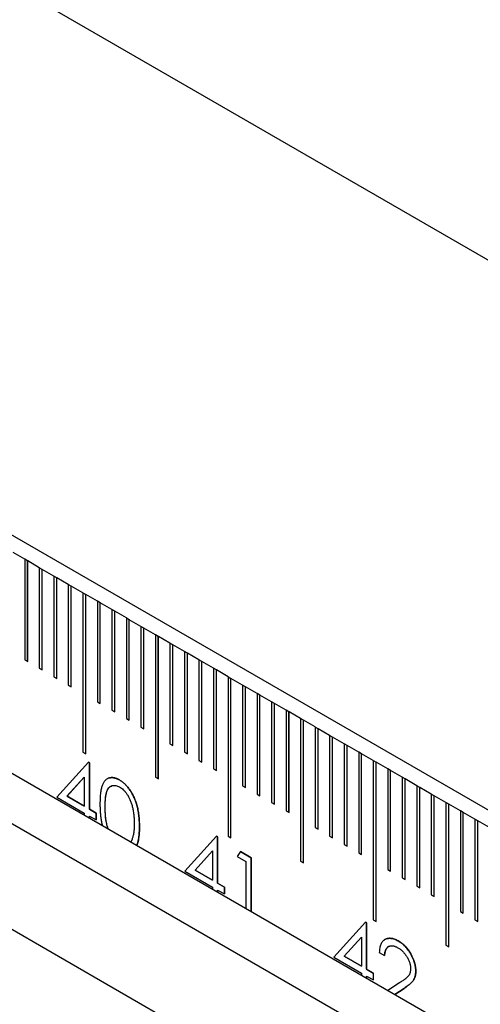
# Model space of a CAD drawing. Units: millimetres. Extents: x 11676 to 11973, y -7569 to -7359.
# Drawn here: x 11767 to 11771, y -7524 to -7516 of the extents above; entities that cross this region are included whole.
import ezdxf

# ---------------------------------------------------------------- set-up
doc = ezdxf.new("R2010")
doc.units = ezdxf.units.MM
doc.header["$LTSCALE"] = 10
doc.linetypes.add('SLD-实线', pattern=[0])

msp = doc.modelspace()

# ---------------------------------------------------------------- linework, layer by layer
at = {"color": 7, "linetype": 'SLD-实线', "lineweight": 25}
for p, q in [((11720.34916, -7488.98641), (11808.97321, -7540.14798)), ((11808.97321, -7544.61174), (11720.34916, -7493.45016)), ((11720.34916, -7495.38264), (11808.97321, -7546.54422)), ((11720.34916, -7495.79091), (11808.97321, -7546.95249)), ((11719.6067, -7496.21953), (11808.23075, -7547.3811)), ((11766.88857, -7520.45286), (11766.79429, -7520.39843)), ((11766.88857, -7520.45286), (11766.88857, -7521.2694)), ((11766.91202, -7520.46654), (11766.88857, -7520.453)), ((11766.91202, -7520.46654), (11766.91214, -7520.46647)), ((11766.91202, -7521.28294), (11766.91202, -7520.46654)), ((11766.91214, -7521.28301), (11766.91214, -7520.46647)), ((11767.00642, -7520.5209), (11766.91214, -7520.46647)), ((11767.00642, -7520.5209), (11767.00642, -7521.33744)), ((11767.02988, -7520.53457), (11767.00642, -7520.52103)), ((11767.02988, -7520.53457), (11767.02999, -7520.5345)), ((11767.02988, -7521.35097), (11767.02988, -7520.53457)), ((11767.02999, -7521.35104), (11767.02999, -7520.5345)), ((11767.12427, -7520.58893), (11767.02999, -7520.5345)), ((11767.12427, -7520.58893), (11767.12427, -7521.40547)), ((11767.14773, -7520.6026), (11767.12427, -7520.58907)), ((11767.14773, -7520.6026), (11767.14784, -7520.60254)), ((11767.14773, -7521.41901), (11767.14773, -7520.6026)), ((11767.14784, -7521.41908), (11767.14784, -7520.60254)), ((11767.24213, -7520.65696), (11767.14784, -7520.60254)), ((11767.24213, -7520.65696), (11767.24213, -7521.4735)), ((11767.26558, -7520.67064), (11767.24213, -7520.6571)), ((11767.26558, -7520.67064), (11767.2657, -7520.67057)), ((11767.26558, -7521.48704), (11767.26558, -7520.67064)), ((11767.2657, -7521.48711), (11767.2657, -7520.67057)), ((11767.35998, -7520.725), (11767.2657, -7520.67057)), ((11767.35998, -7520.725), (11767.35998, -7522.01785)), ((11767.35998, -7520.72513), (11767.38343, -7520.73867)), ((11767.38343, -7520.73867), (11767.38355, -7520.7386)), ((11767.38343, -7522.03139), (11767.38343, -7520.73867)), ((11767.38355, -7522.03146), (11767.38355, -7520.7386)), ((11767.47783, -7520.79303), (11767.38355, -7520.7386)), ((11767.47783, -7520.79303), (11767.47783, -7521.60957)), ((11767.50128, -7520.80671), (11767.47783, -7520.79317)), ((11767.50128, -7520.80671), (11767.5014, -7520.80664)), ((11767.50128, -7521.62311), (11767.50128, -7520.80671)), ((11767.5014, -7521.62318), (11767.5014, -7520.80664)), ((11767.59568, -7520.86107), (11767.5014, -7520.80664)), ((11767.59568, -7520.86107), (11767.59568, -7521.67761)), ((11767.61913, -7520.87474), (11767.59568, -7520.8612)), ((11767.61913, -7520.87474), (11767.61925, -7520.87467)), ((11767.61913, -7521.69114), (11767.61913, -7520.87474)), ((11767.61925, -7521.69121), (11767.61925, -7520.87467)), ((11767.71353, -7520.9291), (11767.61925, -7520.87467)), ((11767.71353, -7520.9291), (11767.71353, -7521.74564)), ((11767.73698, -7520.94277), (11767.71353, -7520.92924)), ((11767.73698, -7520.94277), (11767.7371, -7520.94271)), ((11767.73698, -7521.75918), (11767.73698, -7520.94277)), ((11767.7371, -7521.75925), (11767.7371, -7520.94271)), ((11767.83138, -7520.99713), (11767.7371, -7520.94271)), ((11767.83138, -7520.99713), (11767.83138, -7521.81367)), ((11767.85483, -7521.01081), (11767.83138, -7520.99727)), ((11767.85483, -7521.01081), (11767.85495, -7521.01074)), ((11767.85483, -7521.82721), (11767.85483, -7521.01081)), ((11767.85495, -7521.82728), (11767.85495, -7521.01074)), ((11767.94923, -7521.06517), (11767.85495, -7521.01074)), ((11767.94923, -7521.06517), (11767.94923, -7522.22193)), ((11767.97268, -7521.07884), (11767.94923, -7521.0653)), ((11767.97268, -7521.07884), (11767.9728, -7521.07877)), ((11767.97268, -7522.23547), (11767.97268, -7521.07884)), ((11767.9728, -7522.23554), (11767.9728, -7521.07877)), ((11768.06708, -7521.1332), (11767.9728, -7521.07877)), ((11768.06708, -7521.1332), (11768.06708, -7521.94974)), ((11768.09054, -7521.14688), (11768.06708, -7521.13334)), ((11768.09054, -7521.14688), (11768.09065, -7521.14681)), ((11768.09054, -7521.96328), (11768.09054, -7521.14688)), ((11768.09065, -7521.96335), (11768.09065, -7521.14681)), ((11768.18493, -7521.20124), (11768.09065, -7521.14681)), ((11768.18493, -7521.20124), (11768.18493, -7522.01778)), ((11768.20839, -7521.21491), (11768.18493, -7521.20137)), ((11768.20839, -7521.21491), (11768.2085, -7521.21484)), ((11768.20839, -7522.03131), (11768.20839, -7521.21491)), ((11768.2085, -7522.03138), (11768.2085, -7521.21484)), ((11768.30279, -7521.26927), (11768.2085, -7521.21484)), ((11766.88857, -7521.2694), (11766.91214, -7521.28301)), ((11768.30279, -7521.26927), (11768.30279, -7522.08581)), ((11768.32624, -7521.28294), (11768.30279, -7521.26941)), ((11768.32624, -7521.28294), (11768.32636, -7521.28288)), ((11768.32624, -7522.09935), (11768.32624, -7521.28294)), ((11768.32636, -7522.09942), (11768.32636, -7521.28288)), ((11768.42064, -7521.3373), (11768.32636, -7521.28288)), ((11767.00642, -7521.33744), (11767.02999, -7521.35104)), ((11768.42064, -7521.3373), (11768.42064, -7522.15384)), ((11768.44409, -7521.35098), (11768.42064, -7521.33744)), ((11768.44409, -7521.35098), (11768.44421, -7521.35091)), ((11768.44409, -7522.16738), (11768.44409, -7521.35098)), ((11768.44421, -7522.16745), (11768.44421, -7521.35091)), ((11768.53849, -7521.40534), (11768.44421, -7521.35091)), ((11767.12427, -7521.40547), (11767.14784, -7521.41908)), ((11768.53849, -7521.40534), (11768.53849, -7522.69819)), ((11768.53849, -7521.40547), (11768.56194, -7521.41901)), ((11768.56194, -7521.41901), (11768.56206, -7521.41894)), ((11768.56194, -7522.71173), (11768.56194, -7521.41901)), ((11768.56206, -7522.7118), (11768.56206, -7521.41894)), ((11768.65634, -7521.47337), (11768.56206, -7521.41894)), ((11767.24213, -7521.4735), (11767.2657, -7521.48711)), ((11768.65634, -7521.47337), (11768.65634, -7522.28991)), ((11768.67979, -7521.48705), (11768.65634, -7521.47351)), ((11768.67979, -7521.48705), (11768.67991, -7521.48698)), ((11768.67979, -7522.30345), (11768.67979, -7521.48705)), ((11768.67991, -7522.30352), (11768.67991, -7521.48698)), ((11768.77419, -7521.54141), (11768.67991, -7521.48698)), ((11768.77419, -7521.54141), (11768.77419, -7522.35795)), ((11768.79764, -7521.55508), (11768.77419, -7521.54154)), ((11767.47783, -7521.60957), (11767.5014, -7521.62318)), ((11768.79764, -7521.55508), (11768.79776, -7521.55501)), ((11768.79764, -7522.37149), (11768.79764, -7521.55508)), ((11768.79776, -7522.37155), (11768.79776, -7521.55501)), ((11768.89204, -7521.60944), (11768.79776, -7521.55501)), ((11768.89204, -7521.60944), (11768.89204, -7522.42598)), ((11768.91549, -7521.62311), (11768.89204, -7521.60958)), ((11768.91549, -7521.62311), (11768.91561, -7521.62305)), ((11768.91549, -7522.43952), (11768.91549, -7521.62311)), ((11768.91561, -7522.43959), (11768.91561, -7521.62305)), ((11769.00989, -7521.67747), (11768.91561, -7521.62305)), ((11767.59568, -7521.67761), (11767.61925, -7521.69121)), ((11769.00989, -7521.67747), (11769.00989, -7522.49401)), ((11769.03334, -7521.69115), (11769.00989, -7521.67761)), ((11769.03334, -7521.69115), (11769.03346, -7521.69108)), ((11769.03334, -7522.50755), (11769.03334, -7521.69115)), ((11769.03346, -7522.50762), (11769.03346, -7521.69108)), ((11769.12774, -7521.74551), (11769.03346, -7521.69108)), ((11767.71353, -7521.74564), (11767.7371, -7521.75925)), ((11769.12774, -7521.74551), (11769.12774, -7522.90227)), ((11769.1512, -7521.75918), (11769.12774, -7521.74564)), ((11769.1512, -7521.75918), (11769.15131, -7521.75911)), ((11769.1512, -7522.91581), (11769.1512, -7521.75918)), ((11769.15131, -7522.91588), (11769.15131, -7521.75911)), ((11769.24559, -7521.81354), (11769.15131, -7521.75911)), ((11767.83138, -7521.81367), (11767.85495, -7521.82728)), ((11769.24559, -7521.81354), (11769.24559, -7522.63008)), ((11769.26905, -7521.82722), (11769.24559, -7521.81368)), ((11769.26905, -7521.82722), (11769.26917, -7521.82715)), ((11769.26905, -7522.64362), (11769.26905, -7521.82722)), ((11769.26917, -7522.64369), (11769.26917, -7521.82715)), ((11769.36345, -7521.88158), (11769.26917, -7521.82715)), ((11769.36345, -7521.88158), (11769.36345, -7522.69812)), ((11769.3869, -7521.89525), (11769.36345, -7521.88171)), ((11769.3869, -7521.89525), (11769.38702, -7521.89518)), ((11769.3869, -7522.71165), (11769.3869, -7521.89525)), ((11769.38702, -7522.71172), (11769.38702, -7521.89518)), ((11769.4813, -7521.94961), (11769.38702, -7521.89518)), ((11767.35998, -7522.01785), (11767.38355, -7522.03146)), ((11768.06708, -7521.94974), (11768.09065, -7521.96335)), ((11768.18493, -7522.01778), (11768.2085, -7522.03138)), ((11769.4813, -7521.94961), (11769.4813, -7522.76615)), ((11769.50475, -7521.96328), (11769.4813, -7521.94975)), ((11769.50475, -7521.96328), (11769.50487, -7521.96322)), ((11769.50475, -7522.77969), (11769.50475, -7521.96328)), ((11769.50487, -7522.77976), (11769.50487, -7521.96322)), ((11769.59915, -7522.01764), (11769.50487, -7521.96322)), ((11769.59915, -7522.01764), (11769.59915, -7522.83418)), ((11769.6226, -7522.03132), (11769.59915, -7522.01778)), ((11767.40572, -7522.09835), (11767.14839, -7522.38249)), ((11767.40563, -7522.09843), (11767.41419, -7522.10337)), ((11767.41431, -7522.10331), (11767.40572, -7522.09835)), ((11767.41419, -7522.10337), (11767.41431, -7522.10331)), ((11767.41419, -7522.10337), (11767.41419, -7522.48024)), ((11767.41431, -7522.48017), (11767.41431, -7522.10331)), ((11768.30279, -7522.08581), (11768.32636, -7522.09942)), ((11769.6226, -7522.03132), (11769.62272, -7522.03125)), ((11769.6226, -7522.84772), (11769.6226, -7522.03132)), ((11769.62272, -7522.84779), (11769.62272, -7522.03125)), ((11769.717, -7522.08568), (11769.62272, -7522.03125)), ((11769.717, -7522.08568), (11769.717, -7523.37853)), ((11769.717, -7522.08581), (11769.74045, -7522.09935)), ((11769.74045, -7522.09935), (11769.74057, -7522.09928)), ((11769.74045, -7523.39207), (11769.74045, -7522.09935)), ((11769.74057, -7523.39214), (11769.74057, -7522.09928)), ((11769.83485, -7522.15371), (11769.74057, -7522.09928)), ((11768.42064, -7522.15384), (11768.44421, -7522.16745)), ((11769.83485, -7522.15371), (11769.83485, -7522.97025)), ((11769.8583, -7522.16739), (11769.83485, -7522.15385)), ((11769.8583, -7522.16739), (11769.85842, -7522.16732)), ((11769.8583, -7522.98379), (11769.8583, -7522.16739)), ((11769.85842, -7522.98386), (11769.85842, -7522.16732)), ((11769.9527, -7522.22175), (11769.85842, -7522.16732)), ((11767.37189, -7522.2194), (11767.23137, -7522.3747)), ((11767.23149, -7522.37463), (11767.372, -7522.21934)), ((11767.372, -7522.21934), (11767.37189, -7522.2194)), ((11767.372, -7522.21934), (11767.372, -7522.45575)), ((11767.94923, -7522.22193), (11767.9728, -7522.23554)), ((11769.9527, -7522.22175), (11769.9527, -7523.03829)), ((11769.97615, -7522.23542), (11769.9527, -7522.22188)), ((11769.97615, -7522.23542), (11769.97627, -7522.23535)), ((11769.97615, -7523.05183), (11769.97615, -7522.23542)), ((11769.97627, -7523.05189), (11769.97627, -7522.23535)), ((11770.07055, -7522.28978), (11769.97627, -7522.23535)), ((11768.65634, -7522.28991), (11768.67991, -7522.30352)), ((11770.07055, -7522.28978), (11770.07055, -7523.10632)), ((11770.09401, -7522.30345), (11770.07055, -7522.28992)), ((11770.09401, -7522.30345), (11770.09412, -7522.30339)), ((11770.09401, -7523.11986), (11770.09401, -7522.30345)), ((11770.09412, -7523.11993), (11770.09412, -7522.30339)), ((11770.1884, -7522.35781), (11770.09412, -7522.30339)), ((11767.14839, -7522.38249), (11767.372, -7522.51158)), ((11767.23149, -7522.37463), (11767.23137, -7522.3747)), ((11767.23137, -7522.3747), (11767.37189, -7522.45582)), ((11767.372, -7522.45575), (11767.23149, -7522.37463)), ((11768.77419, -7522.35795), (11768.79776, -7522.37155)), ((11768.89204, -7522.42598), (11768.91561, -7522.43959)), ((11770.1884, -7522.35781), (11770.1884, -7523.17435)), ((11770.21186, -7522.37149), (11770.1884, -7522.35795)), ((11770.21186, -7522.37149), (11770.21197, -7522.37142)), ((11770.21186, -7523.18789), (11770.21186, -7522.37149)), ((11770.21197, -7523.18796), (11770.21197, -7522.37142)), ((11770.30626, -7522.42585), (11770.21197, -7522.37142)), ((11770.32971, -7522.43952), (11770.30625, -7522.42598)), ((11770.30626, -7522.42585), (11770.30626, -7523.58261)), ((11767.37189, -7522.45582), (11767.372, -7522.45575)), ((11767.41419, -7522.48024), (11767.41431, -7522.48017)), ((11767.41419, -7522.48024), (11767.46858, -7522.51164)), ((11767.4687, -7522.51157), (11767.41431, -7522.48017)), ((11769.00989, -7522.49401), (11769.03346, -7522.50762)), ((11770.32971, -7522.43952), (11770.32983, -7522.43945)), ((11770.32971, -7523.59615), (11770.32971, -7522.43952)), ((11770.32983, -7523.59622), (11770.32983, -7522.43945)), ((11770.42411, -7522.49388), (11770.32983, -7522.43945)), ((11770.42411, -7522.49388), (11770.42411, -7523.31042)), ((11770.44756, -7522.50756), (11770.42411, -7522.49402)), ((11767.372, -7522.51158), (11767.372, -7522.52835)), ((11767.41419, -7522.53607), (11767.41431, -7522.536)), ((11767.41419, -7522.53607), (11767.41419, -7522.55271)), ((11767.41431, -7522.55277), (11767.41431, -7522.536)), ((11767.41431, -7522.536), (11767.4687, -7522.5674)), ((11767.46858, -7522.51164), (11767.4687, -7522.51157)), ((11767.46858, -7522.51164), (11767.46858, -7522.56734)), ((11767.4687, -7522.5674), (11767.4687, -7522.51157)), ((11770.44756, -7522.50756), (11770.44768, -7522.50749)), ((11770.44756, -7523.32396), (11770.44756, -7522.50756)), ((11770.44768, -7523.32403), (11770.44768, -7522.50749)), ((11770.54196, -7522.56192), (11770.44768, -7522.50749)), ((11770.54196, -7522.56192), (11770.54196, -7523.37846)), ((11770.56541, -7522.57559), (11770.54196, -7522.56205)), ((11770.56541, -7522.57559), (11770.56553, -7522.57552)), ((11770.56541, -7523.392), (11770.56541, -7522.57559)), ((11770.56553, -7523.39206), (11770.56553, -7522.57552)), ((11770.65981, -7522.62995), (11770.56553, -7522.57552)), ((11767.81924, -7522.62356), (11767.81935, -7522.62349)), ((11769.24559, -7522.63008), (11769.26917, -7522.64369)), ((11768.44571, -7522.69872), (11768.18838, -7522.98286)), ((11768.44563, -7522.69881), (11768.45418, -7522.70375)), ((11768.4543, -7522.70368), (11768.44571, -7522.69872)), ((11768.45418, -7522.70375), (11768.4543, -7522.70368)), ((11768.45418, -7522.70375), (11768.45418, -7523.08061)), ((11768.4543, -7523.08054), (11768.4543, -7522.70368)), ((11768.53849, -7522.69819), (11768.56206, -7522.7118)), ((11769.36345, -7522.69812), (11769.38702, -7522.71172)), ((11768.41188, -7522.81978), (11768.27136, -7522.97507)), ((11768.27148, -7522.97501), (11768.41199, -7522.81971)), ((11768.41199, -7522.81971), (11768.41188, -7522.81978)), ((11768.41199, -7522.81971), (11768.41199, -7523.05612)), ((11768.63922, -7522.82439), (11768.61156, -7522.86425)), ((11768.63916, -7522.82449), (11768.72627, -7522.87478)), ((11768.72638, -7522.87471), (11768.63922, -7522.82439)), ((11769.4813, -7522.76615), (11769.50487, -7522.77976)), ((11768.61156, -7522.86425), (11768.68408, -7522.90612)), ((11768.68408, -7522.90612), (11768.68408, -7523.2858)), ((11768.72627, -7522.87478), (11768.72638, -7522.87471)), ((11768.72627, -7522.87478), (11768.72627, -7523.31015)), ((11768.72638, -7523.31022), (11768.72638, -7522.87471)), ((11769.12774, -7522.90227), (11769.15131, -7522.91588)), ((11769.59915, -7522.83418), (11769.62272, -7522.84779)), ((11768.18838, -7522.98286), (11768.41199, -7523.11195)), ((11768.27148, -7522.97501), (11768.27136, -7522.97507)), ((11768.27136, -7522.97507), (11768.41188, -7523.05619)), ((11768.41199, -7523.05612), (11768.27148, -7522.97501)), ((11769.83485, -7522.97025), (11769.85842, -7522.98386)), ((11768.41188, -7523.05619), (11768.41199, -7523.05612)), ((11769.9527, -7523.03829), (11769.97627, -7523.05189)), ((11768.41199, -7523.11195), (11768.41199, -7523.12873)), ((11768.45418, -7523.08061), (11768.4543, -7523.08054)), ((11768.45418, -7523.08061), (11768.50857, -7523.11201)), ((11768.45418, -7523.13644), (11768.4543, -7523.13638)), ((11768.45418, -7523.13644), (11768.45418, -7523.15308)), ((11768.50869, -7523.11195), (11768.4543, -7523.08054)), ((11768.4543, -7523.15315), (11768.4543, -7523.13638)), ((11768.4543, -7523.13638), (11768.50869, -7523.16778)), ((11768.50857, -7523.11201), (11768.50869, -7523.11195)), ((11768.50857, -7523.11201), (11768.50857, -7523.16771)), ((11768.50869, -7523.16778), (11768.50869, -7523.11195)), ((11770.07055, -7523.10632), (11770.09412, -7523.11993)), ((11770.1884, -7523.17435), (11770.21197, -7523.18796)), ((11769.717, -7523.37853), (11769.74057, -7523.39214)), ((11770.42411, -7523.31042), (11770.44768, -7523.32403)), ((11770.54196, -7523.37846), (11770.56553, -7523.39206)), ((11769.65504, -7523.39685), (11769.39771, -7523.681)), ((11769.65496, -7523.39694), (11769.66352, -7523.40188)), ((11769.66363, -7523.40181), (11769.65504, -7523.39685)), ((11769.66352, -7523.40188), (11769.66363, -7523.40181)), ((11769.66352, -7523.40188), (11769.66352, -7523.77875)), ((11769.66363, -7523.77868), (11769.66363, -7523.40181)), ((11769.62121, -7523.51791), (11769.4807, -7523.67321)), ((11769.48081, -7523.67314), (11769.62133, -7523.51784)), ((11769.62133, -7523.51784), (11769.62121, -7523.51791)), ((11769.62133, -7523.51784), (11769.62133, -7523.75426)), ((11770.30626, -7523.58261), (11770.32983, -7523.59622)), ((11769.39771, -7523.681), (11769.62133, -7523.81009)), ((11769.48081, -7523.67314), (11769.4807, -7523.67321)), ((11769.4807, -7523.67321), (11769.62121, -7523.75432)), ((11769.62133, -7523.75426), (11769.48081, -7523.67314)), ((11769.7665, -7523.64265), (11769.8088, -7523.66707)), ((11769.62121, -7523.75432), (11769.62133, -7523.75426)), ((11769.66352, -7523.77875), (11769.66363, -7523.77868)), ((11769.66352, -7523.77875), (11769.71791, -7523.81015)), ((11769.71803, -7523.81008), (11769.66363, -7523.77868)), ((11769.62133, -7523.81009), (11769.62133, -7523.82686)), ((11769.66352, -7523.83458), (11769.66363, -7523.83451)), ((11769.66352, -7523.83458), (11769.66352, -7523.85121)), ((11769.66363, -7523.85128), (11769.66363, -7523.83451)), ((11769.66363, -7523.83451), (11769.71803, -7523.86591)), ((11769.71791, -7523.81015), (11769.71803, -7523.81008)), ((11769.71791, -7523.81015), (11769.71791, -7523.86584)), ((11769.71803, -7523.86591), (11769.71803, -7523.81008)), ((11769.93119, -7523.8893), (11769.8367, -7523.95119)), ((11769.89233, -7523.98331), (11769.96726, -7523.93422)), ((11769.96714, -7523.93429), (11769.89233, -7523.9833)), ((11769.96714, -7523.93429), (11769.96726, -7523.93422))]:
    msp.add_line(p, q, dxfattribs=at)
for points, knots in [([(11767.65665, -7522.24321), (11767.65293, -7522.24113), (11767.6456, -7522.23704), (11767.63474, -7522.23226), (11767.62415, -7522.22851), (11767.61382, -7522.226), (11767.60371, -7522.22434), (11767.59391, -7522.22401), (11767.5844, -7522.22474), (11767.5751, -7522.22644), (11767.56629, -7522.22942), (11767.55788, -7522.23342), (11767.55016, -7522.23886), (11767.54283, -7522.24535), (11767.5361, -7522.25315), (11767.5297, -7522.26191), (11767.52398, -7522.27206), (11767.51873, -7522.28342), (11767.51408, -7522.29636), (11767.51006, -7522.3111), (11767.50653, -7522.3276), (11767.50389, -7522.3462), (11767.50171, -7522.36658), (11767.50013, -7522.38883), (11767.49917, -7522.41298), (11767.49909, -7522.42988), (11767.49904, -7522.43858)], [0, 0, 0, 0, 0.0337424, 0.0665335, 0.0991535, 0.1315398, 0.164087, 0.1965627, 0.2297068, 0.2633146, 0.2975043, 0.3316856, 0.3664815, 0.4020998, 0.4389576, 0.4767477, 0.5159851, 0.5565892, 0.5995194, 0.6457651, 0.6954866, 0.7487208, 0.8056874, 0.866754, 0.9314054, 1, 1, 1, 1]), ([(11767.57011, -7522.22873), (11767.57112, -7522.22818), (11767.57296, -7522.22716), (11767.57603, -7522.22649), (11767.57982, -7522.22561), (11767.5906, -7522.22393), (11767.60322, -7522.22406), (11767.61647, -7522.22674), (11767.62204, -7522.22815), (11767.62768, -7522.22988), (11767.63223, -7522.23151), (11767.63795, -7522.23381), (11767.64565, -7522.23723), (11767.65225, -7522.24089), (11767.65653, -7522.24327)], [0, 0, 0, 0, 0.045206, 0.0823054, 0.1194025, 0.1936142, 0.4918193, 0.566029, 0.6402419, 0.6773391, 0.7515571, 0.7886535, 0.8628715, 1, 1, 1, 1]), ([(11767.65653, -7522.24327), (11767.66028, -7522.24551), (11767.66773, -7522.24997), (11767.67876, -7522.25778), (11767.68953, -7522.2664), (11767.69999, -7522.27586), (11767.71025, -7522.28601), (11767.7202, -7522.29706), (11767.72993, -7522.30884), (11767.73927, -7522.32148), (11767.74832, -7522.33479), (11767.75687, -7522.34887), (11767.76491, -7522.36361), (11767.77254, -7522.37897), (11767.77955, -7522.39504), (11767.78623, -7522.41177), (11767.7922, -7522.42918), (11767.79796, -7522.4473), (11767.80293, -7522.46623), (11767.80741, -7522.48605), (11767.81103, -7522.50673), (11767.81404, -7522.52834), (11767.81638, -7522.55091), (11767.81808, -7522.57441), (11767.81898, -7522.59876), (11767.81915, -7522.61515), (11767.81924, -7522.62356)], [0, 0, 0, 0, 0.0337881, 0.0671939, 0.0998624, 0.1325666, 0.1651512, 0.1979132, 0.231319, 0.2650833, 0.2992553, 0.3343986, 0.3699428, 0.4062836, 0.4440638, 0.4829977, 0.5233544, 0.5655366, 0.6096129, 0.6563908, 0.7058855, 0.7583245, 0.8138318, 0.8727946, 0.9347222, 1, 1, 1, 1]), ([(11767.81935, -7522.62349), (11767.81927, -7522.61508), (11767.8191, -7522.59869), (11767.8182, -7522.57434), (11767.8165, -7522.55084), (11767.81416, -7522.52828), (11767.81115, -7522.50667), (11767.80753, -7522.48598), (11767.80305, -7522.46616), (11767.79808, -7522.44723), (11767.79232, -7522.42911), (11767.78635, -7522.4117), (11767.77967, -7522.39497), (11767.77266, -7522.3789), (11767.76502, -7522.36354), (11767.75698, -7522.3488), (11767.74844, -7522.33473), (11767.73939, -7522.32142), (11767.73005, -7522.30877), (11767.72032, -7522.29699), (11767.71036, -7522.28594), (11767.70011, -7522.27579), (11767.68964, -7522.26634), (11767.67888, -7522.25771), (11767.66785, -7522.2499), (11767.6604, -7522.24545), (11767.65665, -7522.24321)], [0, 0, 0, 0, 0.0652778, 0.1272054, 0.1861682, 0.2416755, 0.2941145, 0.3436092, 0.3903871, 0.4344634, 0.4766456, 0.5170023, 0.5559362, 0.5937164, 0.6300572, 0.6656014, 0.7007447, 0.7349167, 0.768681, 0.8020868, 0.8348488, 0.8674334, 0.9001376, 0.9328061, 0.9662119, 1, 1, 1, 1]), ([(11767.54123, -7522.46285), (11767.54123, -7522.46276), (11767.54123, -7522.46231), (11767.54123, -7522.4604), (11767.54124, -7522.45714), (11767.54126, -7522.4528), (11767.54129, -7522.44919), (11767.54133, -7522.44558), (11767.54139, -7522.44199), (11767.5415, -7522.43769), (11767.54163, -7522.43342), (11767.54179, -7522.42916), (11767.54204, -7522.4235), (11767.5428, -7522.408), (11767.54549, -7522.37165), (11767.55572, -7522.32829), (11767.57487, -7522.29747), (11767.59066, -7522.29395), (11767.59527, -7522.29292)], [0, 0, 0, 0, 0.001247, 0.0062337, 0.0261808, 0.046128, 0.0660747, 0.076048, 0.0959951, 0.1159415, 0.1358883, 0.155836, 0.1757822, 0.2156764, 0.3753295, 0.6972082, 0.9115317, 1, 1, 1, 1]), ([(11767.54135, -7522.46278), (11767.54135, -7522.46269), (11767.54135, -7522.46224), (11767.54135, -7522.46033), (11767.54136, -7522.45707), (11767.54138, -7522.45273), (11767.54141, -7522.44912), (11767.54145, -7522.44551), (11767.54151, -7522.44192), (11767.54161, -7522.43763), (11767.54175, -7522.43335), (11767.54191, -7522.42909), (11767.54216, -7522.42344), (11767.54244, -7522.4178), (11767.54275, -7522.41219), (11767.54301, -7522.40799), (11767.54331, -7522.40382), (11767.54364, -7522.39967), (11767.544, -7522.39555), (11767.5444, -7522.39145), (11767.54483, -7522.38737), (11767.54527, -7522.3833), (11767.54575, -7522.37925), (11767.54626, -7522.37524), (11767.54683, -7522.37126), (11767.54747, -7522.36734), (11767.54806, -7522.36411), (11767.54868, -7522.36092), (11767.54934, -7522.35774), (11767.55003, -7522.3546), (11767.55074, -7522.35148), (11767.55135, -7522.34901), (11767.55215, -7522.34597), (11767.55335, -7522.34177), (11767.55489, -7522.33713), (11767.55704, -7522.33154), (11767.55869, -7522.32778), (11767.56044, -7522.32413), (11767.56147, -7522.32208), (11767.56255, -7522.32008), (11767.56366, -7522.31811), (11767.56509, -7522.31571), (11767.56752, -7522.31202), (11767.57012, -7522.30855), (11767.5729, -7522.30532), (11767.57507, -7522.303), (11767.57807, -7522.30008), (11767.58128, -7522.29745), (11767.58454, -7522.2952), (11767.58618, -7522.29424), (11767.58694, -7522.2938)], [0, 0, 0, 0, 0.0013115, 0.0065563, 0.0275357, 0.0485152, 0.0694942, 0.0799836, 0.100963, 0.1219416, 0.1429207, 0.1639008, 0.1848792, 0.226838, 0.2478174, 0.2687966, 0.2897762, 0.3107553, 0.3317342, 0.352714, 0.3736932, 0.394672, 0.4156512, 0.4366306, 0.4576106, 0.4785905, 0.4995702, 0.5100595, 0.5310394, 0.552019, 0.5625089, 0.5834882, 0.5939777, 0.6149584, 0.6569294, 0.6779103, 0.7198782, 0.7303681, 0.7513483, 0.7618387, 0.7723283, 0.7933096, 0.8142903, 0.8562642, 0.8772455, 0.898226, 0.9192085, 0.9611901, 0.9821726, 1, 1, 1, 1]), ([(11767.58733, -7522.29356), (11767.58871, -7522.29279), (11767.59224, -7522.29103), (11767.60047, -7522.28834), (11767.61222, -7522.28658), (11767.627, -7522.28733), (11767.64241, -7522.29177), (11767.65285, -7522.29716), (11767.65806, -7522.29985)], [0, 0, 0, 0, 0.02238935, 0.05587742, 0.12093384, 0.18280521, 0.24330183, 0.30368845, 0.30368845, 0.30368845, 0.30368845]), ([(11767.65806, -7522.29985), (11767.66322, -7522.30314), (11767.67353, -7522.30973), (11767.68879, -7522.32302), (11767.70345, -7522.33928), (11767.71523, -7522.35456), (11767.72423, -7522.36807), (11767.73065, -7522.37907), (11767.73681, -7522.39066), (11767.74247, -7522.40295), (11767.74777, -7522.41585), (11767.75265, -7522.42936), (11767.75722, -7522.44352), (11767.76137, -7522.45833), (11767.76499, -7522.47378), (11767.76839, -7522.48988), (11767.77091, -7522.5065), (11767.77326, -7522.52383), (11767.77484, -7522.54169), (11767.77628, -7522.56032), (11767.77683, -7522.57938), (11767.77697, -7522.59226), (11767.77705, -7522.59885)], [0, 0, 0, 0, 0.0596887, 0.1195065, 0.1810746, 0.2461623, 0.2798942, 0.314468, 0.3504029, 0.3874737, 0.4261472, 0.4666237, 0.5087455, 0.5533283, 0.6000583, 0.6491771, 0.7005516, 0.7548939, 0.8118249, 0.8715135, 0.9343188, 1, 1, 1, 1]), ([(11767.49904, -7522.43858), (11767.49904, -7522.43867), (11767.49904, -7522.43912), (11767.49905, -7522.44103), (11767.49907, -7522.44431), (11767.4991, -7522.44868), (11767.49914, -7522.45306), (11767.49919, -7522.45744), (11767.49929, -7522.4633), (11767.49943, -7522.46919), (11767.49962, -7522.4751), (11767.49985, -7522.48103), (11767.50012, -7522.48699), (11767.50044, -7522.49297), (11767.50079, -7522.49896), (11767.50119, -7522.50498), (11767.50164, -7522.51103), (11767.50214, -7522.51709), (11767.5027, -7522.52319), (11767.50333, -7522.52931), (11767.50383, -7522.53392), (11767.50436, -7522.53854), (11767.50511, -7522.54471), (11767.50592, -7522.55091), (11767.5068, -7522.55713), (11767.50749, -7522.56181), (11767.50822, -7522.56651), (11767.50899, -7522.57122), (11767.50981, -7522.57594), (11767.5107, -7522.58069), (11767.51165, -7522.58545), (11767.51266, -7522.59023), (11767.51408, -7522.59662), (11767.51586, -7522.60411), (11767.51744, -7522.61003), (11767.51815, -7522.61272)], [0, 0, 0, 0, 0.0016459, 0.0082262, 0.0345537, 0.06088, 0.087207, 0.1135351, 0.1398608, 0.1925163, 0.2188428, 0.2451701, 0.2978247, 0.3241523, 0.3504785, 0.4031336, 0.4294613, 0.455788, 0.5084428, 0.5347703, 0.5610968, 0.5874237, 0.6137517, 0.6664075, 0.6927332, 0.7190612, 0.7453886, 0.7717159, 0.798043, 0.8243712, 0.8506986, 0.8770263, 0.9033539, 0.9560139, 1, 1, 1, 1]), ([(11767.56611, -7522.64041), (11767.56572, -7522.63936), (11767.56478, -7522.63681), (11767.56336, -7522.63276), (11767.56209, -7522.62899), (11767.56085, -7522.62523), (11767.55966, -7522.62146), (11767.55692, -7522.61244), (11767.54854, -7522.58078), (11767.54238, -7522.52847), (11767.54161, -7522.4847), (11767.54123, -7522.46285)], [0, 0, 0, 0, 0.0167434, 0.0409037, 0.0650632, 0.077144, 0.1013032, 0.1254644, 0.2221925, 0.6118106, 1, 1, 1, 1]), ([(11767.56629, -7522.64051), (11767.56586, -7522.63935), (11767.56483, -7522.63656), (11767.56358, -7522.63296), (11767.5622, -7522.62891), (11767.56113, -7522.62566), (11767.55985, -7522.62161), (11767.55811, -7522.61593), (11767.55628, -7522.60947), (11767.55421, -7522.60142), (11767.55291, -7522.59581), (11767.55173, -7522.59023), (11767.55109, -7522.58706), (11767.55035, -7522.5831), (11767.54965, -7522.57916), (11767.549, -7522.57523), (11767.54839, -7522.57132), (11767.54781, -7522.56742), (11767.54717, -7522.56275), (11767.54655, -7522.5581), (11767.54597, -7522.55347), (11767.54544, -7522.54885), (11767.54495, -7522.54424), (11767.54451, -7522.53967), (11767.54413, -7522.53511), (11767.54378, -7522.53057), (11767.54346, -7522.52605), (11767.54316, -7522.52154), (11767.54289, -7522.51704), (11767.54264, -7522.51255), (11767.54241, -7522.50807), (11767.54219, -7522.50359), (11767.54193, -7522.49764), (11767.54171, -7522.49172), (11767.54155, -7522.48582), (11767.54148, -7522.48215), (11767.54143, -7522.47849), (11767.54139, -7522.47484), (11767.54136, -7522.46936), (11767.54135, -7522.46535), (11767.54135, -7522.46278)], [0, 0, 0, 0, 0.0186361, 0.0446228, 0.0576165, 0.0836035, 0.0965972, 0.1225848, 0.1745699, 0.200557, 0.2525436, 0.2655363, 0.2915236, 0.3045166, 0.3305042, 0.3564897, 0.3694834, 0.3954695, 0.4214563, 0.4474424, 0.4734274, 0.4994144, 0.5254006, 0.5513869, 0.5773726, 0.6033591, 0.6293447, 0.6553314, 0.6813174, 0.7073026, 0.7332882, 0.759274, 0.7852602, 0.8372322, 0.8632188, 0.8892055, 0.9021974, 0.9281837, 0.9541688, 1, 1, 1, 1]), ([(11767.77705, -7522.59885), (11767.777, -7522.60536), (11767.77689, -7522.61818), (11767.77604, -7522.63664), (11767.77459, -7522.65402), (11767.77279, -7522.67047), (11767.77016, -7522.68565), (11767.76723, -7522.70001), (11767.76351, -7522.71317), (11767.76062, -7522.72136), (11767.7592, -7522.7254)], [0, 0, 0, 0, 0.1411572, 0.2777725, 0.409244, 0.5356759, 0.6574965, 0.7754582, 0.8894117, 1, 1, 1, 1]), ([(11767.81924, -7522.62356), (11767.81924, -7522.62365), (11767.81923, -7522.6241), (11767.81921, -7522.62599), (11767.81916, -7522.63068), (11767.81904, -7522.64077), (11767.81836, -7522.67234), (11767.81603, -7522.70154), (11767.81133, -7522.72887), (11767.80976, -7522.7365), (11767.80711, -7522.74767), (11767.80519, -7522.75499), (11767.80253, -7522.76314), (11767.80069, -7522.76862), (11767.7987, -7522.77239), (11767.79777, -7522.77414)], [0, 0, 0, 0, 0.0016417, 0.0082057, 0.0344661, 0.0869856, 0.192028, 0.6129887, 0.6392488, 0.7443164, 0.7705754, 0.8756439, 0.9019052, 0.954434, 1, 1, 1, 1]), ([(11767.79818, -7522.77438), (11767.79831, -7522.77411), (11767.7989, -7522.77276), (11767.79992, -7522.77029), (11767.80123, -7522.76696), (11767.80247, -7522.76356), (11767.80364, -7522.7601), (11767.80473, -7522.75656), (11767.80576, -7522.75296), (11767.80674, -7522.74932), (11767.80768, -7522.74564), (11767.80858, -7522.74194), (11767.80973, -7522.73695), (11767.8108, -7522.73189), (11767.81178, -7522.72676), (11767.81247, -7522.72288), (11767.81312, -7522.71896), (11767.81373, -7522.71501), (11767.81447, -7522.7097), (11767.81513, -7522.70433), (11767.81573, -7522.6989), (11767.81614, -7522.69482), (11767.81667, -7522.68934), (11767.81715, -7522.68384), (11767.81757, -7522.6783), (11767.81796, -7522.67273), (11767.81852, -7522.66292), (11767.81887, -7522.65296), (11767.8191, -7522.64294), (11767.81924, -7522.63455), (11767.81931, -7522.62758), (11767.81935, -7522.62349)], [0, 0, 0, 0, 0.0067652, 0.0330188, 0.0592721, 0.0855264, 0.1117792, 0.1380344, 0.1642869, 0.19054, 0.216792, 0.2430452, 0.2692986, 0.3218065, 0.3480585, 0.3743126, 0.4005644, 0.4268181, 0.4530711, 0.5055786, 0.5318309, 0.5580833, 0.5843357, 0.6368416, 0.6630948, 0.6893468, 0.7418529, 0.8468737, 0.8731259, 0.9256318, 1, 1, 1, 1]), ([(11767.7592, -7522.7254), (11767.75917, -7522.72547), (11767.75904, -7522.72582), (11767.75846, -7522.72727), (11767.75769, -7522.72921), (11767.75679, -7522.7314), (11767.75622, -7522.73275), (11767.75563, -7522.7341), (11767.75479, -7522.73596), (11767.75379, -7522.73804), (11767.75274, -7522.74007), (11767.75193, -7522.74157), (11767.7511, -7522.74305), (11767.75039, -7522.74426), (11767.74981, -7522.74521), (11767.74947, -7522.74576), (11767.74928, -7522.74606), (11767.74924, -7522.74613)], [0, 0, 0, 0, 0.0094208, 0.0470934, 0.197812, 0.2731653, 0.3485254, 0.3862025, 0.4615698, 0.6122919, 0.6876484, 0.7630149, 0.8383721, 0.9137319, 0.9514115, 0.9890917, 1, 1, 1, 1]), ([(11769.92023, -7523.54994), (11769.91497, -7523.54704), (11769.90462, -7523.54133), (11769.88943, -7523.53501), (11769.8749, -7523.5307), (11769.86096, -7523.52816), (11769.84775, -7523.52785), (11769.83511, -7523.52931), (11769.82308, -7523.53274), (11769.81194, -7523.53831), (11769.80167, -7523.54547), (11769.79262, -7523.55439), (11769.78498, -7523.56507), (11769.77861, -7523.57736), (11769.77348, -7523.59117), (11769.76985, -7523.60682), (11769.76731, -7523.62391), (11769.76677, -7523.63633), (11769.7665, -7523.64265)], [0, 0, 0, 0, 0.0644501, 0.1267249, 0.1874207, 0.2474168, 0.3067488, 0.3665948, 0.4277494, 0.4902352, 0.5530308, 0.6148046, 0.676505, 0.7380957, 0.8010213, 0.8648967, 0.9312092, 1, 1, 1, 1]), ([(11769.80554, -7523.54288), (11769.80762, -7523.54136), (11769.81326, -7523.53765), (11769.82297, -7523.53281), (11769.83499, -7523.52938), (11769.84763, -7523.52792), (11769.86085, -7523.52822), (11769.87478, -7523.53077), (11769.88931, -7523.53508), (11769.9045, -7523.5414), (11769.91485, -7523.54711), (11769.92011, -7523.55001)], [0.47116967, 0.47116967, 0.47116967, 0.47116967, 0.50976478, 0.57225057, 0.63340518, 0.69325116, 0.75258316, 0.81257927, 0.87327508, 0.93554994, 1, 1, 1, 1]), ([(11769.84648, -7523.5925), (11769.84623, -7523.5926), (11769.84503, -7523.59311), (11769.8434, -7523.5939), (11769.84023, -7523.59559), (11769.83107, -7523.60148), (11769.81643, -7523.62023), (11769.81038, -7523.64722), (11769.80885, -7523.66517), (11769.80868, -7523.66714)], [0, 0, 0, 0, 0.010485, 0.0506638, 0.0707516, 0.151161, 0.4763498, 0.9425291, 1, 1, 1, 1]), ([(11769.8088, -7523.66707), (11769.8092, -7523.66246), (11769.80999, -7523.65345), (11769.81233, -7523.64112), (11769.81529, -7523.62992), (11769.81916, -7523.62009), (11769.82393, -7523.61167), (11769.8294, -7523.60443), (11769.83565, -7523.59846), (11769.84277, -7523.59398), (11769.8505, -7523.59072), (11769.85872, -7523.58865), (11769.86746, -7523.58799), (11769.87669, -7523.58874), (11769.88636, -7523.59072), (11769.8965, -7523.59394), (11769.90713, -7523.59854), (11769.91437, -7523.60251), (11769.91806, -7523.60452)], [0, 0, 0, 0, 0.073648, 0.1436862, 0.2109616, 0.2755575, 0.3380642, 0.3993109, 0.4593997, 0.5193397, 0.5790241, 0.6378088, 0.6959591, 0.7541225, 0.8131128, 0.8734531, 0.9355613, 1, 1, 1, 1]), ([(11769.91806, -7523.60452), (11769.92159, -7523.60667), (11769.92852, -7523.61088), (11769.93866, -7523.6183), (11769.94841, -7523.62643), (11769.95774, -7523.63542), (11769.96666, -7523.64516), (11769.97515, -7523.65567), (11769.98318, -7523.66701), (11769.99078, -7523.67897), (11769.99769, -7523.69123), (11770.00367, -7523.7035), (11770.00885, -7523.71561), (11770.01311, -7523.72762), (11770.01634, -7523.73949), (11770.01859, -7523.75114), (11770.02008, -7523.76274), (11770.02024, -7523.77015), (11770.02033, -7523.77392)], [0, 0, 0, 0, 0.0680265, 0.1335049, 0.1969499, 0.26027, 0.3227414, 0.3849825, 0.4484652, 0.5134242, 0.5782243, 0.6400112, 0.7000942, 0.7600668, 0.8190115, 0.8778781, 0.9380346, 1, 1, 1, 1]), ([(11769.92011, -7523.55001), (11769.92943, -7523.55565), (11769.93877, -7523.56156), (11769.95716, -7523.57573), (11769.96625, -7523.5836), (11769.99241, -7523.6101), (11770.00831, -7523.63151), (11770.03432, -7523.67738), (11770.04516, -7523.70177), (11770.0557, -7523.73732), (11770.05826, -7523.74905), (11770.06175, -7523.77218), (11770.06224, -7523.78316), (11770.06252, -7523.79405)], [0, 0, 0, 0, 0.125, 0.125, 0.25, 0.25, 0.5, 0.5, 0.75, 0.75, 0.875, 0.875, 1, 1, 1, 1]), ([(11770.06264, -7523.79398), (11770.0625, -7523.78851), (11770.06222, -7523.77776), (11770.06042, -7523.76107), (11770.05725, -7523.74419), (11770.05307, -7523.72718), (11770.04738, -7523.70996), (11770.04057, -7523.69261), (11770.03261, -7523.67503), (11770.02338, -7523.65754), (11770.01333, -7523.64035), (11770.00217, -7523.62423), (11769.99039, -7523.60906), (11769.97787, -7523.59486), (11769.96449, -7523.58196), (11769.95038, -7523.57012), (11769.93556, -7523.55921), (11769.9254, -7523.55307), (11769.92023, -7523.54994)], [0, 0, 0, 0, 0.0627104, 0.1233468, 0.1834015, 0.2428279, 0.3020974, 0.3624199, 0.4237248, 0.4870322, 0.5504908, 0.6127093, 0.674265, 0.7361703, 0.7992112, 0.8634832, 0.9305245, 1, 1, 1, 1]), ([(11770.02033, -7523.77392), (11770.02013, -7523.77971), (11770.01974, -7523.79123), (11770.01648, -7523.80672), (11770.01113, -7523.82051), (11770.00491, -7523.83073), (11769.99848, -7523.83834), (11769.99256, -7523.84468), (11769.98517, -7523.85102), (11769.97684, -7523.85813), (11769.96714, -7523.86538), (11769.95628, -7523.87306), (11769.94419, -7523.88113), (11769.93564, -7523.8865), (11769.93119, -7523.8893)], [0, 0, 0, 0, 0.0880144, 0.174976, 0.2637995, 0.355443, 0.4064131, 0.465519, 0.5330755, 0.6093527, 0.6938987, 0.7871708, 0.8891974, 1, 1, 1, 1]), ([(11770.06252, -7523.79405), (11770.06223, -7523.80353), (11770.06188, -7523.81304), (11770.0592, -7523.83045), (11770.05714, -7523.83849), (11770.04923, -7523.86101), (11770.04083, -7523.87308), (11770.02197, -7523.89371), (11770.01141, -7523.90253), (11769.98982, -7523.91927), (11769.97849, -7523.92679), (11769.96714, -7523.93429)], [0, 0, 0, 0, 0.125, 0.125, 0.25, 0.25, 0.5, 0.5, 0.75, 0.75, 1, 1, 1, 1]), ([(11769.96726, -7523.93422), (11769.97177, -7523.93124), (11769.98048, -7523.92549), (11769.99289, -7523.91687), (11770.00407, -7523.90832), (11770.01411, -7523.90003), (11770.02309, -7523.89208), (11770.03083, -7523.88424), (11770.03744, -7523.87663), (11770.04477, -7523.86699), (11770.05205, -7523.85397), (11770.05809, -7523.83605), (11770.06196, -7523.8162), (11770.06241, -7523.80143), (11770.06264, -7523.79398)], [0, 0, 0, 0, 0.0995305, 0.1920789, 0.2777125, 0.3574542, 0.4296477, 0.4957712, 0.5555376, 0.6086575, 0.7075776, 0.8043277, 0.9012978, 1, 1, 1, 1])]:
    msp.add_open_spline(points, degree=3, knots=knots, dxfattribs=at)

doc.saveas('drawing.dxf')
